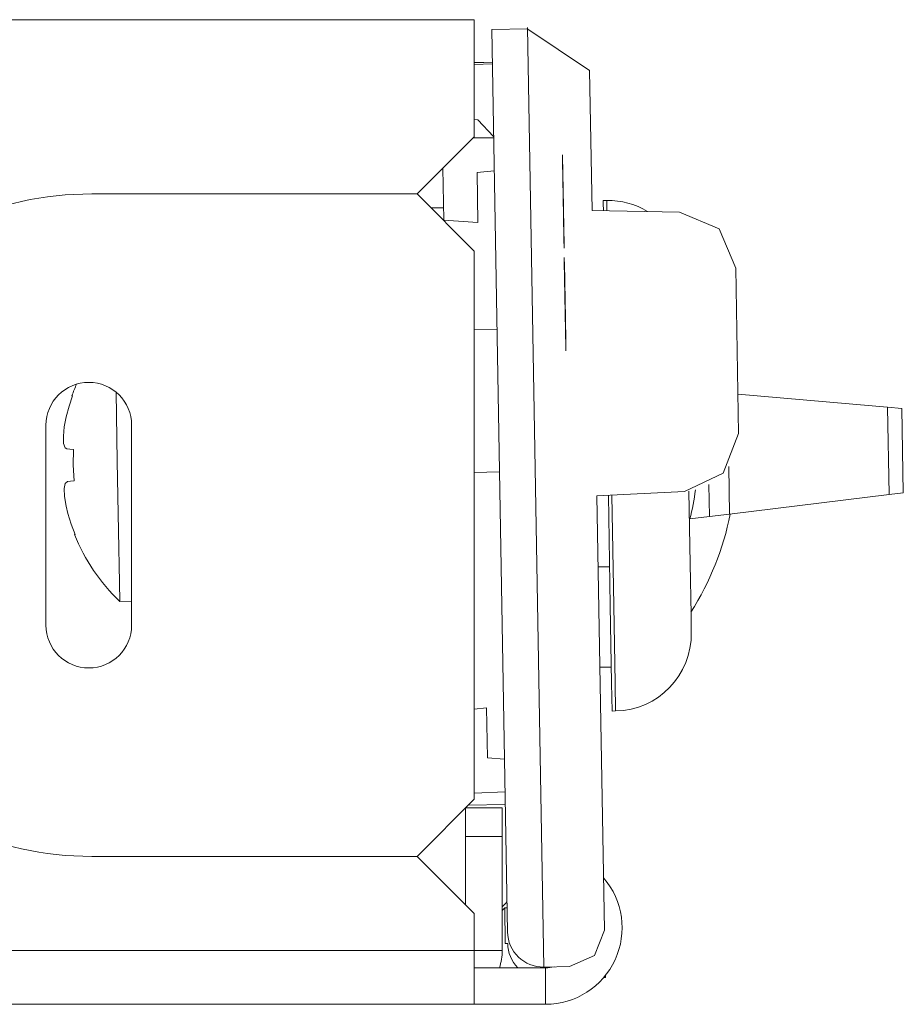
# Model space of a CAD drawing. Units: inches. Extents: x -5.3 to 70.9, y 6.5 to 36.6.
# Drawn here: x 36.4 to 38, y 6.5 to 8.3 of the extents above; entities that cross this region are included whole.
import ezdxf

# ---------------------------------------------------------------- set-up
doc = ezdxf.new("R2010")
doc.units = ezdxf.units.IN
doc.header["$MEASUREMENT"] = 0
doc.layers.get('0').update_dxf_attribs({"linetype": 'CONTINUOUS'})

msp = doc.modelspace()

# ---------------------------------------------------------------- linework, layer by layer
at = {"color": 18, "linetype": 'Continuous', "lineweight": 18}
for p, q in [((37.2312, 8.2689), (35.5912, 8.2689)), ((37.2312, 8.0639), (37.2312, 8.2689)), ((37.2619, 8.2519), (37.3244, 8.253)), ((37.2895, 6.6716), (37.2619, 8.2519)), ((37.3232, 8.2538), (37.4332, 8.1798)), ((37.3244, 8.2555), (37.3531, 6.6102)), ((37.2312, 8.1938), (37.2478, 8.1941)), ((37.263, 8.1919), (37.2312, 8.1902)), ((37.2478, 8.1941), (37.2629, 8.1944)), ((37.4375, 7.9349), (37.4332, 8.1798)), ((37.2373, 8.0938), (37.2312, 8.0942)), ((37.2373, 8.0938), (37.2652, 8.0644)), ((37.2312, 8.0639), (37.1312, 7.9639)), ((37.2652, 8.0619), (37.2294, 8.0622)), ((37.3858, 8.0307), (37.3858, 8.0323)), ((37.3858, 8.0323), (37.3858, 8.0307)), ((37.3858, 8.029), (37.3858, 8.0307)), ((37.3858, 8.0307), (37.3885, 7.874)), ((37.3885, 7.874), (37.3858, 8.0307)), ((37.3858, 8.0307), (37.3885, 7.874)), ((37.3859, 8.0273), (37.3858, 8.0307)), ((37.3858, 8.0307), (37.3859, 8.0273)), ((37.3876, 7.9257), (37.3858, 8.0307)), ((37.3875, 7.934), (37.3858, 8.0307)), ((37.3874, 7.9407), (37.3858, 8.0307)), ((37.3885, 7.874), (37.3858, 8.0307)), ((37.3885, 7.874), (37.3858, 8.0307)), ((37.3858, 8.0307), (37.3885, 7.874)), ((37.3859, 8.0273), (37.3858, 8.029)), ((37.3859, 8.0273), (37.3858, 8.029)), ((37.3858, 8.029), (37.3859, 8.0273)), ((37.3859, 8.024), (37.3859, 8.0273)), ((37.3859, 8.024), (37.3859, 8.0273)), ((37.3859, 8.0273), (37.3859, 8.024)), ((37.3859, 8.0257), (37.3859, 8.0273)), ((37.3859, 8.0273), (37.3859, 8.0257)), ((37.3885, 7.874), (37.3859, 8.0257)), ((37.3859, 8.0257), (37.3859, 8.024)), ((37.3885, 7.874), (37.3859, 8.0257)), ((37.3859, 8.0257), (37.3885, 7.874)), ((37.3859, 8.024), (37.3859, 8.0257)), ((37.3859, 8.0257), (37.3859, 8.024)), ((37.386, 8.0207), (37.3859, 8.024)), ((37.3859, 8.024), (37.3859, 8.0223)), ((37.386, 8.0207), (37.3859, 8.024)), ((37.3859, 8.024), (37.386, 8.0207)), ((37.386, 8.0207), (37.3859, 8.024)), ((37.3859, 8.024), (37.386, 8.0207)), ((37.3859, 8.0223), (37.3859, 8.024)), ((37.3859, 8.024), (37.3859, 8.0223)), ((37.3859, 8.0223), (37.386, 8.0207)), ((37.386, 8.0207), (37.3859, 8.0223)), ((37.3859, 8.0223), (37.3885, 7.874)), ((37.3876, 7.9257), (37.3859, 8.0223)), ((37.3875, 7.9307), (37.3859, 8.0223)), ((37.386, 8.019), (37.3859, 8.0223)), ((37.3859, 8.0223), (37.386, 8.019)), ((37.3861, 8.0157), (37.386, 8.0207)), ((37.386, 8.0207), (37.386, 8.0173)), ((37.386, 8.019), (37.386, 8.0207)), ((37.3861, 8.0157), (37.386, 8.0207)), ((37.386, 8.0207), (37.3861, 8.0157)), ((37.386, 8.0173), (37.386, 8.0207)), ((37.386, 8.0207), (37.386, 8.0173)), ((37.386, 8.0173), (37.386, 8.019)), ((37.3861, 8.0157), (37.386, 8.019)), ((37.386, 8.019), (37.3861, 8.0157)), ((37.386, 8.0173), (37.3861, 8.014)), ((37.3861, 8.014), (37.386, 8.0173)), ((37.3861, 8.014), (37.386, 8.0173)), ((37.386, 8.0173), (37.3861, 8.014)), ((37.1777, 7.9182), (37.1761, 8.0089)), ((37.2662, 8.0045), (37.2363, 8.0014)), ((37.2378, 7.914), (37.2363, 8.0014)), ((37.3862, 8.0107), (37.3861, 8.0157)), ((37.3861, 8.0123), (37.3861, 8.0157)), ((37.3861, 8.0157), (37.3861, 8.0123)), ((37.3861, 8.014), (37.3861, 8.0157)), ((37.3861, 8.0157), (37.3861, 8.014)), ((37.3861, 8.014), (37.3862, 8.009)), ((37.3862, 8.0107), (37.3861, 8.014)), ((37.3862, 8.009), (37.3861, 8.014)), ((37.3861, 8.014), (37.3862, 8.009)), ((37.3862, 8.0107), (37.3861, 8.014)), ((37.3861, 8.014), (37.3862, 8.0107)), ((37.3862, 8.0057), (37.3861, 8.0123)), ((37.3861, 8.0123), (37.3862, 8.0057)), ((37.3863, 8.004), (37.3862, 8.0107)), ((37.3862, 8.0057), (37.3862, 8.0107)), ((37.3862, 8.0073), (37.3862, 8.0107)), ((37.3862, 8.0107), (37.3862, 8.0073)), ((37.3862, 8.009), (37.3863, 8.004)), ((37.3863, 8.004), (37.3862, 8.009)), ((37.3862, 8.009), (37.3863, 8.004)), ((37.3863, 8.0023), (37.3862, 8.0073)), ((37.3862, 8.0073), (37.3863, 8.0023)), ((37.3863, 8.0023), (37.3862, 8.0057)), ((37.3863, 8.0007), (37.3862, 8.0057)), ((37.3862, 8.0057), (37.3863, 8.0007)), ((37.3864, 7.999), (37.3863, 8.004)), ((37.3863, 8.004), (37.3864, 7.999)), ((37.3864, 7.999), (37.3863, 8.004)), ((37.3863, 8.004), (37.3864, 7.999)), ((37.3864, 7.9973), (37.3863, 8.0023)), ((37.3864, 7.9973), (37.3863, 8.0023)), ((37.3863, 8.0023), (37.3864, 7.9973)), ((37.3864, 7.994), (37.3863, 8.0007)), ((37.3863, 8.0007), (37.3864, 7.994)), ((37.3864, 7.994), (37.3864, 7.999)), ((37.3864, 7.999), (37.3864, 7.994)), ((37.3865, 7.9923), (37.3864, 7.999)), ((37.3864, 7.999), (37.3865, 7.9923)), ((37.3864, 7.994), (37.3864, 7.9973)), ((37.3865, 7.9923), (37.3864, 7.9973)), ((37.3864, 7.9973), (37.3865, 7.9923)), ((37.3865, 7.989), (37.3864, 7.994)), ((37.3864, 7.994), (37.3865, 7.989)), ((37.3865, 7.989), (37.3864, 7.994)), ((37.3866, 7.9873), (37.3864, 7.994)), ((37.3864, 7.994), (37.3866, 7.984)), ((37.3866, 7.984), (37.3865, 7.9923)), ((37.3865, 7.9923), (37.3866, 7.9873)), ((37.3866, 7.9857), (37.3865, 7.9923)), ((37.3865, 7.9923), (37.3866, 7.9823)), ((37.3866, 7.984), (37.3865, 7.989)), ((37.3865, 7.989), (37.3866, 7.984)), ((37.3866, 7.984), (37.3865, 7.989)), ((37.3867, 7.9773), (37.3866, 7.984)), ((37.3866, 7.984), (37.3867, 7.979)), ((37.3867, 7.9807), (37.3866, 7.984)), ((37.3866, 7.984), (37.3868, 7.9757)), ((37.3868, 7.974), (37.3866, 7.984)), ((37.3866, 7.9823), (37.3868, 7.974)), ((37.3868, 7.974), (37.3867, 7.9807)), ((37.3867, 7.979), (37.3868, 7.9723)), ((37.3868, 7.9723), (37.3867, 7.9773)), ((37.3868, 7.9757), (37.3869, 7.9657)), ((37.3869, 7.969), (37.3868, 7.974)), ((37.3869, 7.9657), (37.3868, 7.974)), ((37.3868, 7.974), (37.387, 7.964)), ((37.3869, 7.9657), (37.3868, 7.9723)), ((37.3868, 7.9723), (37.3869, 7.9673)), ((37.3869, 7.9657), (37.3869, 7.969)), ((37.3869, 7.9673), (37.387, 7.9623)), ((37.3871, 7.959), (37.3869, 7.9657)), ((37.387, 7.9607), (37.3869, 7.9657)), ((37.3869, 7.9657), (37.3871, 7.9557)), ((37.3871, 7.9557), (37.3869, 7.9657)), ((37.3869, 7.9657), (37.3885, 7.874)), ((36.5612, 7.9639), (37.1312, 7.9639)), ((37.2312, 7.8639), (37.1312, 7.9639)), ((37.387, 7.964), (37.3871, 7.9557)), ((37.387, 7.9623), (37.3871, 7.9573)), ((37.387, 7.9623), (37.3885, 7.874)), ((37.3871, 7.9573), (37.387, 7.9607)), ((37.3871, 7.954), (37.3871, 7.959)), ((37.3871, 7.959), (37.3885, 7.874)), ((37.3871, 7.9573), (37.3871, 7.954)), ((37.3871, 7.9557), (37.3871, 7.9573)), ((37.3872, 7.9523), (37.3871, 7.9557)), ((37.3871, 7.9557), (37.3873, 7.9457)), ((37.3873, 7.9457), (37.3871, 7.9557)), ((37.3871, 7.9557), (37.3873, 7.9457)), ((37.3872, 7.9507), (37.3871, 7.954)), ((37.3871, 7.954), (37.3872, 7.9507)), ((37.3872, 7.9507), (37.3872, 7.9523)), ((37.3873, 7.9473), (37.3872, 7.9507)), ((37.3872, 7.9507), (37.3872, 7.949)), ((37.3873, 7.9473), (37.3872, 7.949)), ((37.3872, 7.949), (37.3873, 7.9473)), ((37.4632, 7.9523), (37.4572, 7.9522)), ((37.4572, 7.9522), (37.4573, 7.9478)), ((37.4573, 7.9478), (37.4575, 7.9345)), ((37.4633, 7.9478), (37.4632, 7.9523)), ((37.4635, 7.9344), (37.4633, 7.9478)), ((37.1774, 7.9395), (37.156, 7.9395)), ((37.3873, 7.9423), (37.3873, 7.9473)), ((37.3873, 7.944), (37.3873, 7.9473)), ((37.3873, 7.9457), (37.3873, 7.944)), ((37.3873, 7.9457), (37.3874, 7.9373)), ((37.3874, 7.9373), (37.3873, 7.9457)), ((37.3873, 7.9457), (37.3874, 7.9373)), ((37.3873, 7.944), (37.3873, 7.9423)), ((37.3873, 7.9423), (37.3873, 7.944)), ((37.3874, 7.9373), (37.3873, 7.9423)), ((37.3873, 7.9423), (37.3874, 7.939)), ((37.3874, 7.9407), (37.3873, 7.9423)), ((37.3874, 7.939), (37.3874, 7.9407)), ((37.3874, 7.939), (37.3875, 7.934)), ((37.3875, 7.9357), (37.3874, 7.939)), ((37.3875, 7.9307), (37.3874, 7.9373)), ((37.3874, 7.9373), (37.3876, 7.9273)), ((37.3876, 7.9273), (37.3874, 7.9373)), ((37.3874, 7.9373), (37.3876, 7.9273)), ((37.3875, 7.9323), (37.3875, 7.9357)), ((37.3875, 7.934), (37.3876, 7.929)), ((37.3876, 7.9273), (37.3875, 7.9323)), ((37.3877, 7.924), (37.3875, 7.9307)), ((37.4375, 7.9349), (37.591, 7.9322)), ((37.66, 7.9029), (37.591, 7.9322)), ((37.2378, 7.914), (37.1777, 7.9182)), ((37.3876, 7.929), (37.3877, 7.924)), ((37.3877, 7.9223), (37.3876, 7.9273)), ((37.3876, 7.9273), (37.3878, 7.9173)), ((37.3878, 7.919), (37.3876, 7.9273)), ((37.3876, 7.9273), (37.3878, 7.919)), ((37.3876, 7.9257), (37.3885, 7.874)), ((37.3882, 7.8907), (37.3877, 7.924)), ((37.3877, 7.924), (37.3882, 7.8907)), ((37.3883, 7.889), (37.3877, 7.9223)), ((37.3877, 7.9207), (37.3885, 7.874)), ((37.3879, 7.909), (37.3878, 7.919)), ((37.3878, 7.919), (37.3879, 7.9107)), ((37.3878, 7.9173), (37.388, 7.9074)), ((37.3878, 7.914), (37.3879, 7.909)), ((37.3879, 7.9107), (37.3878, 7.914)), ((37.388, 7.9074), (37.3879, 7.9123)), ((37.3879, 7.9107), (37.388, 7.9057)), ((37.388, 7.9057), (37.3879, 7.9107)), ((37.3879, 7.909), (37.388, 7.904)), ((37.388, 7.904), (37.3879, 7.909)), ((37.388, 7.9074), (37.388, 7.9023)), ((37.388, 7.9023), (37.388, 7.9074)), ((37.388, 7.9057), (37.3881, 7.9007)), ((37.3881, 7.9007), (37.388, 7.9057)), ((37.388, 7.904), (37.3881, 7.899)), ((37.3881, 7.899), (37.388, 7.904)), ((37.388, 7.9023), (37.3881, 7.8974)), ((37.3881, 7.8974), (37.388, 7.9023)), ((37.3881, 7.9007), (37.3882, 7.8957)), ((37.3882, 7.8957), (37.3881, 7.9007)), ((37.3881, 7.899), (37.3882, 7.894)), ((37.3882, 7.894), (37.3881, 7.899)), ((37.3881, 7.8974), (37.3882, 7.8924)), ((37.3882, 7.8924), (37.3881, 7.8974)), ((37.6893, 7.834), (37.66, 7.9029)), ((37.3882, 7.8957), (37.3882, 7.8924)), ((37.3882, 7.8924), (37.3882, 7.8957)), ((37.3882, 7.894), (37.3882, 7.8907)), ((37.3882, 7.8907), (37.3882, 7.894)), ((37.3882, 7.8924), (37.3883, 7.8874)), ((37.3883, 7.8874), (37.3882, 7.8924)), ((37.3882, 7.8924), (37.3883, 7.889)), ((37.3883, 7.889), (37.3882, 7.8924)), ((37.3883, 7.8874), (37.3882, 7.8907)), ((37.3882, 7.8907), (37.3883, 7.8857)), ((37.3882, 7.8907), (37.3883, 7.8857)), ((37.3883, 7.8857), (37.3882, 7.8907)), ((37.3883, 7.8857), (37.3883, 7.889)), ((37.3883, 7.889), (37.3883, 7.8857)), ((37.3883, 7.8857), (37.3883, 7.889)), ((37.3884, 7.884), (37.3883, 7.8874)), ((37.3883, 7.8874), (37.3884, 7.8824)), ((37.3884, 7.8824), (37.3883, 7.8874)), ((37.3883, 7.8857), (37.3884, 7.8824)), ((37.3884, 7.8807), (37.3883, 7.8857)), ((37.3883, 7.8857), (37.3884, 7.8824)), ((37.3884, 7.8824), (37.3883, 7.8857)), ((37.3883, 7.8857), (37.3884, 7.8824)), ((37.3884, 7.8824), (37.3883, 7.8857)), ((37.3885, 7.874), (37.3884, 7.884)), ((37.3884, 7.8824), (37.3885, 7.874)), ((37.3884, 7.8824), (37.3884, 7.879)), ((37.3884, 7.879), (37.3884, 7.8824)), ((37.3884, 7.8824), (37.3884, 7.879)), ((37.3884, 7.879), (37.3884, 7.8824)), ((37.3884, 7.8824), (37.3884, 7.8807)), ((37.3884, 7.8807), (37.3884, 7.8824)), ((37.3885, 7.874), (37.3884, 7.8807)), ((37.3884, 7.8807), (37.3884, 7.879)), ((37.3884, 7.879), (37.3884, 7.8807)), ((37.3884, 7.879), (37.3885, 7.874)), ((37.3885, 7.874), (37.3884, 7.879)), ((37.3884, 7.879), (37.3885, 7.8757)), ((37.3885, 7.8757), (37.3884, 7.879)), ((37.2312, 7.8639), (37.2312, 6.9039)), ((37.3885, 7.8757), (37.3885, 7.874)), ((37.3885, 7.874), (37.3885, 7.8757)), ((37.3885, 7.874), (37.3886, 7.8724)), ((37.3886, 7.8724), (37.3885, 7.874)), ((37.3886, 7.8724), (37.3886, 7.8707)), ((37.3886, 7.8707), (37.3886, 7.8724)), ((37.3886, 7.8707), (37.3886, 7.869)), ((37.3886, 7.869), (37.3886, 7.8707)), ((37.3889, 7.8507), (37.3889, 7.8524)), ((37.3889, 7.8524), (37.3889, 7.8507)), ((37.3889, 7.8507), (37.3889, 7.8524)), ((37.3889, 7.8524), (37.3889, 7.8507)), ((37.3889, 7.8507), (37.3889, 7.8524)), ((37.3889, 7.8524), (37.3889, 7.8507)), ((37.3915, 7.7024), (37.3889, 7.8507)), ((37.3889, 7.8507), (37.3916, 7.699)), ((37.3917, 7.694), (37.3889, 7.8507)), ((37.389, 7.8474), (37.3889, 7.8507)), ((37.3889, 7.8507), (37.389, 7.8474)), ((37.389, 7.8474), (37.3889, 7.8507)), ((37.3889, 7.8507), (37.389, 7.8474)), ((37.3917, 7.694), (37.3889, 7.8507)), ((37.3889, 7.8507), (37.3917, 7.694)), ((37.3917, 7.694), (37.3889, 7.8507)), ((37.3917, 7.694), (37.3889, 7.8507)), ((37.3889, 7.8507), (37.3917, 7.694)), ((37.389, 7.8474), (37.3889, 7.8507)), ((37.3889, 7.8507), (37.389, 7.8474)), ((37.3889, 7.8507), (37.3917, 7.694)), ((37.3916, 7.699), (37.3889, 7.8507)), ((37.3889, 7.8507), (37.3914, 7.7124)), ((37.3914, 7.7124), (37.3889, 7.8507)), ((37.3889, 7.8507), (37.3917, 7.694)), ((37.389, 7.8474), (37.389, 7.849)), ((37.389, 7.849), (37.389, 7.8474)), ((37.389, 7.8474), (37.389, 7.849)), ((37.389, 7.849), (37.389, 7.8474)), ((37.389, 7.8474), (37.389, 7.849)), ((37.389, 7.849), (37.389, 7.8474)), ((37.3891, 7.844), (37.389, 7.8474)), ((37.389, 7.8474), (37.3891, 7.844)), ((37.389, 7.8457), (37.389, 7.8474)), ((37.389, 7.8474), (37.389, 7.8457)), ((37.3891, 7.844), (37.389, 7.8474)), ((37.389, 7.8474), (37.3891, 7.844)), ((37.389, 7.8457), (37.389, 7.8474)), ((37.389, 7.8474), (37.389, 7.8457)), ((37.3891, 7.844), (37.389, 7.8474)), ((37.389, 7.8474), (37.3891, 7.844)), ((37.389, 7.8457), (37.389, 7.8474)), ((37.389, 7.8474), (37.389, 7.8457)), ((37.3891, 7.844), (37.389, 7.8457)), ((37.389, 7.8457), (37.3891, 7.844)), ((37.3891, 7.844), (37.389, 7.8457)), ((37.389, 7.8457), (37.3891, 7.844)), ((37.3917, 7.694), (37.389, 7.8457)), ((37.389, 7.8457), (37.3917, 7.694)), ((37.3917, 7.694), (37.389, 7.8457)), ((37.3917, 7.694), (37.389, 7.8457)), ((37.389, 7.8457), (37.3917, 7.694)), ((37.3891, 7.844), (37.389, 7.8457)), ((37.389, 7.8457), (37.3891, 7.844)), ((37.3917, 7.694), (37.389, 7.8457)), ((37.389, 7.8457), (37.3916, 7.699)), ((37.3891, 7.8407), (37.3891, 7.844)), ((37.3891, 7.844), (37.3891, 7.8407)), ((37.3891, 7.8407), (37.3891, 7.844)), ((37.3891, 7.844), (37.3891, 7.8407)), ((37.3891, 7.8424), (37.3891, 7.844)), ((37.3891, 7.844), (37.3891, 7.8424)), ((37.3891, 7.8407), (37.3891, 7.844)), ((37.3891, 7.844), (37.3891, 7.8407)), ((37.3891, 7.8407), (37.3891, 7.844)), ((37.3891, 7.844), (37.3891, 7.8407)), ((37.3891, 7.8424), (37.3891, 7.844)), ((37.3891, 7.844), (37.3891, 7.8424)), ((37.3891, 7.8407), (37.3891, 7.844)), ((37.3891, 7.844), (37.3891, 7.8407)), ((37.3891, 7.8407), (37.3891, 7.844)), ((37.3891, 7.844), (37.3891, 7.8407)), ((37.3891, 7.8424), (37.3891, 7.844)), ((37.3891, 7.844), (37.3891, 7.8424)), ((37.3891, 7.839), (37.3891, 7.8424)), ((37.3891, 7.8424), (37.3891, 7.839)), ((37.3891, 7.839), (37.3891, 7.8424)), ((37.3891, 7.8424), (37.3891, 7.839)), ((37.3908, 7.7457), (37.3891, 7.8424)), ((37.3907, 7.7507), (37.3891, 7.8424)), ((37.3891, 7.839), (37.3891, 7.8424)), ((37.3891, 7.8424), (37.3891, 7.839)), ((37.3892, 7.8357), (37.3891, 7.8407)), ((37.3891, 7.8407), (37.3892, 7.8357)), ((37.3892, 7.8374), (37.3891, 7.8407)), ((37.3891, 7.8407), (37.3892, 7.8374)), ((37.3892, 7.8357), (37.3891, 7.8407)), ((37.3891, 7.8407), (37.3892, 7.8357)), ((37.3892, 7.8374), (37.3891, 7.8407)), ((37.3891, 7.8407), (37.3892, 7.8374)), ((37.3892, 7.8357), (37.3891, 7.8407)), ((37.3891, 7.8407), (37.3892, 7.8357)), ((37.3892, 7.8374), (37.3891, 7.8407)), ((37.3891, 7.8407), (37.3892, 7.8374)), ((37.3892, 7.8357), (37.3891, 7.839)), ((37.3891, 7.839), (37.3892, 7.8357)), ((37.3892, 7.8357), (37.3891, 7.839)), ((37.3891, 7.839), (37.3892, 7.8357)), ((37.3892, 7.8357), (37.3891, 7.839)), ((37.3891, 7.839), (37.3892, 7.8357)), ((37.3892, 7.834), (37.3892, 7.8374)), ((37.3892, 7.8374), (37.3892, 7.834)), ((37.3892, 7.834), (37.3892, 7.8374)), ((37.3892, 7.8374), (37.3892, 7.834)), ((37.3892, 7.834), (37.3892, 7.8374)), ((37.3892, 7.8374), (37.3892, 7.834)), ((37.3893, 7.8324), (37.3892, 7.8357)), ((37.3892, 7.8357), (37.3893, 7.8324)), ((37.3892, 7.834), (37.3892, 7.8357)), ((37.3892, 7.8357), (37.3892, 7.834)), ((37.3893, 7.8324), (37.3892, 7.8357)), ((37.3892, 7.8357), (37.3893, 7.8324)), ((37.3892, 7.834), (37.3892, 7.8357)), ((37.3892, 7.8357), (37.3892, 7.834)), ((37.3893, 7.8324), (37.3892, 7.8357)), ((37.3892, 7.8357), (37.3893, 7.8324)), ((37.3892, 7.834), (37.3892, 7.8357)), ((37.3892, 7.8357), (37.3892, 7.834)), ((37.3893, 7.829), (37.3892, 7.834)), ((37.3892, 7.834), (37.3893, 7.829)), ((37.3893, 7.8307), (37.3892, 7.834)), ((37.3892, 7.834), (37.3893, 7.8307)), ((37.3893, 7.829), (37.3892, 7.834)), ((37.3892, 7.834), (37.3893, 7.829)), ((37.3893, 7.8307), (37.3892, 7.834)), ((37.3892, 7.834), (37.3893, 7.8307)), ((37.3893, 7.829), (37.3892, 7.834)), ((37.3892, 7.834), (37.3893, 7.829)), ((37.3893, 7.8307), (37.3892, 7.834)), ((37.3892, 7.834), (37.3893, 7.8307)), ((37.3894, 7.8257), (37.3893, 7.8324)), ((37.3893, 7.8324), (37.3894, 7.8257)), ((37.3894, 7.8257), (37.3893, 7.8324)), ((37.3893, 7.8324), (37.3894, 7.8257)), ((37.3894, 7.8257), (37.3893, 7.8324)), ((37.3893, 7.8324), (37.3894, 7.8257)), ((37.3917, 7.694), (37.3893, 7.8324)), ((37.3893, 7.8324), (37.3917, 7.694)), ((37.3893, 7.8274), (37.3893, 7.8307)), ((37.3893, 7.8307), (37.3893, 7.8274)), ((37.3893, 7.8274), (37.3893, 7.8307)), ((37.3893, 7.8307), (37.3893, 7.8274)), ((37.3893, 7.8274), (37.3893, 7.8307)), ((37.3893, 7.8307), (37.3893, 7.8274)), ((37.3894, 7.824), (37.3893, 7.829)), ((37.3893, 7.829), (37.3894, 7.824)), ((37.3894, 7.824), (37.3893, 7.829)), ((37.3893, 7.829), (37.3894, 7.824)), ((37.3894, 7.824), (37.3893, 7.829)), ((37.3893, 7.829), (37.3894, 7.824)), ((37.3894, 7.8224), (37.3893, 7.8274)), ((37.3893, 7.8274), (37.3894, 7.8224)), ((37.3894, 7.8224), (37.3893, 7.8274)), ((37.3893, 7.8274), (37.3894, 7.8224)), ((37.3894, 7.8224), (37.3893, 7.8274)), ((37.3893, 7.8274), (37.3894, 7.8224)), ((37.6943, 7.5446), (37.6893, 7.834)), ((37.3895, 7.8207), (37.3894, 7.8257)), ((37.3894, 7.8257), (37.3895, 7.8207)), ((37.3895, 7.8207), (37.3894, 7.8257)), ((37.3894, 7.8257), (37.3895, 7.8207)), ((37.3895, 7.8207), (37.3894, 7.8257)), ((37.3894, 7.8257), (37.3895, 7.8207)), ((37.3895, 7.819), (37.3894, 7.824)), ((37.3894, 7.824), (37.3895, 7.819)), ((37.3895, 7.819), (37.3894, 7.824)), ((37.3894, 7.824), (37.3895, 7.819)), ((37.3895, 7.819), (37.3894, 7.824)), ((37.3894, 7.824), (37.3895, 7.819)), ((37.3895, 7.8174), (37.3894, 7.8224)), ((37.3894, 7.8224), (37.3895, 7.8174)), ((37.3895, 7.8174), (37.3894, 7.8224)), ((37.3894, 7.8224), (37.3895, 7.8174)), ((37.3895, 7.8174), (37.3894, 7.8224)), ((37.3894, 7.8224), (37.3895, 7.8174)), ((37.3896, 7.814), (37.3895, 7.8207)), ((37.3895, 7.8207), (37.3896, 7.814)), ((37.3896, 7.814), (37.3895, 7.8207)), ((37.3895, 7.8207), (37.3896, 7.814)), ((37.3896, 7.814), (37.3895, 7.8207)), ((37.3895, 7.8207), (37.3896, 7.814)), ((37.3896, 7.8124), (37.3895, 7.819)), ((37.3895, 7.819), (37.3896, 7.8124)), ((37.3896, 7.8124), (37.3895, 7.819)), ((37.3895, 7.819), (37.3896, 7.8124)), ((37.3896, 7.8124), (37.3895, 7.819)), ((37.3895, 7.819), (37.3896, 7.8124)), ((37.3896, 7.8124), (37.3895, 7.8174)), ((37.3895, 7.8174), (37.3896, 7.8124)), ((37.3896, 7.8124), (37.3895, 7.8174)), ((37.3895, 7.8174), (37.3896, 7.8124)), ((37.3896, 7.8124), (37.3895, 7.8174)), ((37.3895, 7.8174), (37.3896, 7.8124)), ((37.3898, 7.804), (37.3896, 7.814)), ((37.3896, 7.814), (37.3898, 7.804)), ((37.3897, 7.8074), (37.3896, 7.814)), ((37.3896, 7.814), (37.3898, 7.804)), ((37.3898, 7.804), (37.3896, 7.814)), ((37.3896, 7.814), (37.3898, 7.804)), ((37.3898, 7.804), (37.3896, 7.8124)), ((37.3896, 7.8124), (37.3898, 7.804)), ((37.3898, 7.8024), (37.3896, 7.8124)), ((37.3896, 7.8124), (37.3898, 7.8024)), ((37.3898, 7.804), (37.3896, 7.8124)), ((37.3896, 7.8124), (37.3897, 7.8074)), ((37.3897, 7.8057), (37.3896, 7.8124)), ((37.3896, 7.8124), (37.3898, 7.8024)), ((37.3898, 7.804), (37.3896, 7.8124)), ((37.3896, 7.8124), (37.3898, 7.804)), ((37.3898, 7.8024), (37.3896, 7.8124)), ((37.3896, 7.8124), (37.3898, 7.8024)), ((37.3899, 7.7957), (37.3898, 7.804)), ((37.3898, 7.804), (37.3899, 7.7957)), ((37.3899, 7.794), (37.3898, 7.804)), ((37.3898, 7.804), (37.3899, 7.794)), ((37.3898, 7.804), (37.3899, 7.7957)), ((37.3899, 7.794), (37.3898, 7.804)), ((37.3899, 7.7957), (37.3898, 7.804)), ((37.3898, 7.804), (37.3899, 7.7957)), ((37.3899, 7.794), (37.3898, 7.804)), ((37.3898, 7.804), (37.3899, 7.794)), ((37.3899, 7.794), (37.3898, 7.8024)), ((37.3898, 7.8024), (37.3899, 7.794)), ((37.3898, 7.8024), (37.3899, 7.794)), ((37.3899, 7.794), (37.3898, 7.8024)), ((37.3898, 7.8024), (37.3899, 7.794)), ((37.3901, 7.7857), (37.3899, 7.7957)), ((37.3899, 7.7957), (37.3901, 7.7857)), ((37.3899, 7.7957), (37.3901, 7.7857)), ((37.3901, 7.7857), (37.3899, 7.7957)), ((37.3899, 7.7957), (37.3901, 7.7857)), ((37.3901, 7.7857), (37.3899, 7.794)), ((37.3899, 7.794), (37.3901, 7.7857)), ((37.3901, 7.784), (37.3899, 7.794)), ((37.3899, 7.794), (37.3901, 7.784)), ((37.3901, 7.7857), (37.3899, 7.794)), ((37.3899, 7.794), (37.3901, 7.784)), ((37.3901, 7.7857), (37.3899, 7.794)), ((37.3899, 7.794), (37.3901, 7.7857)), ((37.3901, 7.784), (37.3899, 7.794)), ((37.3899, 7.794), (37.3901, 7.784)), ((37.3903, 7.7757), (37.3901, 7.7857)), ((37.3901, 7.7857), (37.3903, 7.7757)), ((37.3903, 7.7757), (37.3901, 7.7857)), ((37.3901, 7.7857), (37.3903, 7.7757)), ((37.3901, 7.7857), (37.3903, 7.7757)), ((37.3903, 7.7757), (37.3901, 7.7857)), ((37.3903, 7.7757), (37.3901, 7.7857)), ((37.3901, 7.7857), (37.3903, 7.7757)), ((37.3903, 7.7757), (37.3901, 7.7857)), ((37.3901, 7.7857), (37.3903, 7.7757)), ((37.3903, 7.7757), (37.3901, 7.784)), ((37.3901, 7.784), (37.3903, 7.7757)), ((37.3901, 7.784), (37.3903, 7.7757)), ((37.3903, 7.7757), (37.3901, 7.784)), ((37.3901, 7.784), (37.3903, 7.7757)), ((37.3904, 7.7657), (37.3903, 7.7757)), ((37.3903, 7.7757), (37.3904, 7.7657)), ((37.3904, 7.7657), (37.3903, 7.7757)), ((37.3903, 7.7757), (37.3904, 7.7657)), ((37.3904, 7.7657), (37.3903, 7.7757)), ((37.3903, 7.7757), (37.3904, 7.7657)), ((37.3903, 7.7757), (37.3904, 7.7657)), ((37.3904, 7.7657), (37.3903, 7.7757)), ((37.3903, 7.7757), (37.3904, 7.7657)), ((37.3904, 7.7657), (37.3903, 7.7757)), ((37.3903, 7.7757), (37.3904, 7.7657)), ((37.3904, 7.7657), (37.3903, 7.7757)), ((37.3903, 7.7757), (37.3904, 7.7657)), ((37.3904, 7.7657), (37.3903, 7.7757)), ((37.3903, 7.7757), (37.3904, 7.7657)), ((37.3904, 7.7657), (37.3906, 7.7574)), ((37.3906, 7.7574), (37.3904, 7.7657)), ((37.3906, 7.7574), (37.3904, 7.7657)), ((37.3904, 7.7657), (37.3906, 7.7574)), ((37.3906, 7.7574), (37.3904, 7.7657)), ((37.3904, 7.7657), (37.3906, 7.7574)), ((37.3904, 7.7657), (37.3906, 7.7574)), ((37.3906, 7.7574), (37.3904, 7.7657)), ((37.3904, 7.7657), (37.3906, 7.7574)), ((37.3904, 7.7657), (37.3906, 7.7574)), ((37.3906, 7.7574), (37.3904, 7.7657)), ((37.3906, 7.7574), (37.3904, 7.7657)), ((37.3904, 7.7657), (37.3906, 7.7574)), ((37.3906, 7.7574), (37.3904, 7.7657)), ((37.3904, 7.7657), (37.3906, 7.7574)), ((37.3906, 7.7574), (37.3907, 7.7474)), ((37.3907, 7.7474), (37.3906, 7.7574)), ((37.3906, 7.7574), (37.3907, 7.7474)), ((37.3907, 7.7474), (37.3906, 7.7574)), ((37.3907, 7.7474), (37.3906, 7.7574)), ((37.3906, 7.7574), (37.3907, 7.7474)), ((37.3906, 7.7574), (37.3907, 7.7474)), ((37.3907, 7.7474), (37.3906, 7.7574)), ((37.3906, 7.7574), (37.3907, 7.7474)), ((37.3906, 7.7574), (37.3907, 7.7474)), ((37.3907, 7.7474), (37.3906, 7.7574)), ((37.3906, 7.7574), (37.3907, 7.7474)), ((37.3907, 7.7474), (37.3906, 7.7574)), ((37.3907, 7.7474), (37.3906, 7.7574)), ((37.3906, 7.7574), (37.3907, 7.7474)), ((37.3907, 7.7474), (37.3909, 7.7374)), ((37.3909, 7.7374), (37.3907, 7.7474)), ((37.3907, 7.7474), (37.3909, 7.739)), ((37.3909, 7.739), (37.3907, 7.7474)), ((37.3907, 7.7474), (37.3909, 7.739)), ((37.3909, 7.739), (37.3907, 7.7474)), ((37.3907, 7.7474), (37.3909, 7.7374)), ((37.3909, 7.739), (37.3907, 7.7474)), ((37.3907, 7.7474), (37.3909, 7.739)), ((37.3907, 7.7474), (37.3909, 7.7374)), ((37.3909, 7.7374), (37.3907, 7.7474)), ((37.3907, 7.7474), (37.3909, 7.739)), ((37.3909, 7.739), (37.3907, 7.7474)), ((37.3907, 7.7474), (37.3909, 7.739)), ((37.3909, 7.739), (37.3907, 7.7474)), ((37.3908, 7.7457), (37.3917, 7.694)), ((37.2711, 7.7269), (37.2312, 7.7263)), ((37.3909, 7.7407), (37.3917, 7.694)), ((37.3909, 7.739), (37.3911, 7.729)), ((37.3911, 7.729), (37.3909, 7.739)), ((37.3909, 7.739), (37.391, 7.7307)), ((37.391, 7.7307), (37.3909, 7.739)), ((37.3911, 7.729), (37.3909, 7.739)), ((37.3909, 7.739), (37.391, 7.7307)), ((37.3909, 7.739), (37.3911, 7.729)), ((37.3911, 7.729), (37.3909, 7.739)), ((37.3909, 7.739), (37.391, 7.7307)), ((37.391, 7.7307), (37.3909, 7.739)), ((37.3909, 7.7374), (37.3911, 7.7274)), ((37.3911, 7.7274), (37.3909, 7.7374)), ((37.3909, 7.7374), (37.3911, 7.7274)), ((37.3909, 7.7374), (37.3911, 7.7274)), ((37.3911, 7.7274), (37.3909, 7.7374)), ((37.391, 7.734), (37.3911, 7.729)), ((37.391, 7.7307), (37.391, 7.734)), ((37.3911, 7.7274), (37.391, 7.7324)), ((37.391, 7.7307), (37.3911, 7.7257)), ((37.3911, 7.7257), (37.391, 7.7307)), ((37.391, 7.7307), (37.3911, 7.7257)), ((37.3911, 7.7257), (37.391, 7.7307)), ((37.391, 7.7307), (37.3911, 7.7257)), ((37.3911, 7.7257), (37.391, 7.7307)), ((37.3911, 7.729), (37.3912, 7.724)), ((37.3912, 7.724), (37.3911, 7.729)), ((37.3911, 7.729), (37.3912, 7.724)), ((37.3912, 7.724), (37.3911, 7.729)), ((37.3911, 7.729), (37.3912, 7.724)), ((37.3912, 7.724), (37.3911, 7.729)), ((37.3911, 7.7274), (37.3912, 7.7224)), ((37.3912, 7.7224), (37.3911, 7.7274)), ((37.3911, 7.7274), (37.3912, 7.7224)), ((37.3912, 7.7224), (37.3911, 7.7274)), ((37.3911, 7.7274), (37.3912, 7.7224)), ((37.3912, 7.7224), (37.3911, 7.7274)), ((37.3911, 7.7257), (37.3912, 7.7207)), ((37.3912, 7.7207), (37.3911, 7.7257)), ((37.3911, 7.7257), (37.3912, 7.7207)), ((37.3912, 7.7207), (37.3911, 7.7257)), ((37.3911, 7.7257), (37.3912, 7.7207)), ((37.3912, 7.7207), (37.3911, 7.7257)), ((37.3912, 7.724), (37.3912, 7.719)), ((37.3912, 7.719), (37.3912, 7.724)), ((37.3912, 7.724), (37.3912, 7.719)), ((37.3912, 7.719), (37.3912, 7.724)), ((37.3912, 7.724), (37.3912, 7.719)), ((37.3912, 7.719), (37.3912, 7.724)), ((37.3912, 7.7224), (37.3913, 7.7174)), ((37.3913, 7.7174), (37.3912, 7.7224)), ((37.3912, 7.7224), (37.3913, 7.7174)), ((37.3913, 7.7174), (37.3912, 7.7224)), ((37.3912, 7.7224), (37.3913, 7.7174)), ((37.3913, 7.7174), (37.3912, 7.7224)), ((37.3912, 7.7207), (37.3913, 7.7157)), ((37.3913, 7.7157), (37.3912, 7.7207)), ((37.3912, 7.7207), (37.3913, 7.7157)), ((37.3913, 7.7157), (37.3912, 7.7207)), ((37.3912, 7.7207), (37.3913, 7.7157)), ((37.3913, 7.7157), (37.3912, 7.7207)), ((37.3912, 7.719), (37.3913, 7.714)), ((37.3913, 7.714), (37.3912, 7.719)), ((37.3912, 7.719), (37.3913, 7.714)), ((37.3913, 7.714), (37.3912, 7.719)), ((37.3912, 7.719), (37.3913, 7.714)), ((37.3913, 7.714), (37.3912, 7.719)), ((37.3913, 7.7174), (37.3914, 7.7124)), ((37.3914, 7.7124), (37.3913, 7.7174)), ((37.3913, 7.7174), (37.3914, 7.7124)), ((37.3914, 7.7124), (37.3913, 7.7174)), ((37.3913, 7.7174), (37.3914, 7.7124)), ((37.3914, 7.7124), (37.3913, 7.7174)), ((37.3913, 7.7157), (37.3914, 7.7124)), ((37.3914, 7.7124), (37.3913, 7.7157)), ((37.3913, 7.7157), (37.3914, 7.7124)), ((37.3914, 7.7124), (37.3913, 7.7157)), ((37.3913, 7.7157), (37.3914, 7.7124)), ((37.3914, 7.7124), (37.3913, 7.7157)), ((37.3913, 7.714), (37.3914, 7.7107)), ((37.3914, 7.7107), (37.3913, 7.714)), ((37.3913, 7.714), (37.3914, 7.7107)), ((37.3914, 7.7107), (37.3913, 7.714)), ((37.3913, 7.714), (37.3914, 7.7107)), ((37.3914, 7.7107), (37.3913, 7.714)), ((37.3914, 7.7124), (37.3914, 7.7074)), ((37.3914, 7.7074), (37.3914, 7.7124)), ((37.3914, 7.7124), (37.3914, 7.709)), ((37.3914, 7.709), (37.3914, 7.7124)), ((37.3914, 7.7124), (37.3914, 7.7074)), ((37.3914, 7.7074), (37.3914, 7.7124)), ((37.3914, 7.7124), (37.3914, 7.709)), ((37.3914, 7.709), (37.3914, 7.7124)), ((37.3914, 7.7124), (37.3914, 7.7074)), ((37.3914, 7.7074), (37.3914, 7.7124)), ((37.3914, 7.7124), (37.3914, 7.709)), ((37.3914, 7.709), (37.3914, 7.7124)), ((37.3914, 7.7107), (37.3915, 7.7057)), ((37.3915, 7.7057), (37.3914, 7.7107)), ((37.3914, 7.7107), (37.3915, 7.7057)), ((37.3915, 7.7057), (37.3914, 7.7107)), ((37.3914, 7.7107), (37.3915, 7.7057)), ((37.3915, 7.7057), (37.3914, 7.7107)), ((37.3914, 7.709), (37.3915, 7.7057)), ((37.3915, 7.7057), (37.3914, 7.709)), ((37.3914, 7.709), (37.3915, 7.7057)), ((37.3915, 7.7057), (37.3914, 7.709)), ((37.3914, 7.709), (37.3915, 7.7057)), ((37.3915, 7.7057), (37.3914, 7.709)), ((37.3914, 7.7074), (37.3915, 7.7024)), ((37.3915, 7.7024), (37.3914, 7.7074)), ((37.3914, 7.7074), (37.3915, 7.7024)), ((37.3915, 7.7024), (37.3914, 7.7074)), ((37.3914, 7.7074), (37.3915, 7.7024)), ((37.3915, 7.7024), (37.3914, 7.7074)), ((37.3915, 7.7057), (37.3915, 7.7024)), ((37.3915, 7.7024), (37.3915, 7.7057)), ((37.3915, 7.7057), (37.3915, 7.7024)), ((37.3915, 7.7024), (37.3915, 7.7057)), ((37.3915, 7.7057), (37.3915, 7.7024)), ((37.3915, 7.7024), (37.3915, 7.7057)), ((37.3915, 7.7057), (37.3915, 7.7024)), ((37.3915, 7.7024), (37.3915, 7.7057)), ((37.3915, 7.7057), (37.3915, 7.7024)), ((37.3915, 7.7024), (37.3915, 7.7057)), ((37.3915, 7.7057), (37.3915, 7.7024)), ((37.3915, 7.7024), (37.3915, 7.7057)), ((37.3915, 7.7024), (37.3916, 7.699)), ((37.3916, 7.699), (37.3915, 7.7024)), ((37.3915, 7.7024), (37.3916, 7.699)), ((37.3916, 7.699), (37.3915, 7.7024)), ((37.3915, 7.7024), (37.3916, 7.7007)), ((37.3916, 7.7007), (37.3915, 7.7024)), ((37.3915, 7.7024), (37.3916, 7.699)), ((37.3916, 7.699), (37.3915, 7.7024)), ((37.3915, 7.7024), (37.3916, 7.699)), ((37.3916, 7.699), (37.3915, 7.7024)), ((37.3915, 7.7024), (37.3916, 7.7007)), ((37.3916, 7.7007), (37.3915, 7.7024)), ((37.3915, 7.7024), (37.3916, 7.699)), ((37.3916, 7.699), (37.3915, 7.7024)), ((37.3915, 7.7024), (37.3916, 7.699)), ((37.3916, 7.699), (37.3915, 7.7024)), ((37.3915, 7.7024), (37.3916, 7.7007)), ((37.3916, 7.7007), (37.3915, 7.7024)), ((37.3916, 7.7007), (37.3916, 7.699)), ((37.3916, 7.699), (37.3916, 7.7007)), ((37.3916, 7.7007), (37.3916, 7.699)), ((37.3916, 7.699), (37.3916, 7.7007)), ((37.3916, 7.7007), (37.3916, 7.699)), ((37.3916, 7.699), (37.3916, 7.7007)), ((37.3916, 7.699), (37.3917, 7.694)), ((37.3917, 7.694), (37.3916, 7.699)), ((37.3916, 7.699), (37.3916, 7.6957)), ((37.3916, 7.6957), (37.3916, 7.699)), ((37.3916, 7.699), (37.3917, 7.694)), ((37.3917, 7.694), (37.3916, 7.699)), ((37.3916, 7.699), (37.3916, 7.6957)), ((37.3916, 7.6957), (37.3916, 7.699)), ((37.3916, 7.699), (37.3917, 7.694)), ((37.3917, 7.694), (37.3916, 7.699)), ((37.3916, 7.699), (37.3916, 7.6957)), ((37.3916, 7.6957), (37.3916, 7.699)), ((37.3916, 7.6957), (37.3917, 7.694)), ((37.3917, 7.694), (37.3916, 7.6957)), ((37.3916, 7.6957), (37.3917, 7.694)), ((37.3917, 7.694), (37.3916, 7.6957)), ((37.3916, 7.6957), (37.3917, 7.694)), ((37.3917, 7.694), (37.3916, 7.6957)), ((37.3917, 7.694), (37.3917, 7.6924)), ((37.3917, 7.6924), (37.3917, 7.694)), ((37.3917, 7.694), (37.3917, 7.6924)), ((37.3917, 7.6924), (37.3917, 7.694)), ((37.3917, 7.694), (37.3917, 7.6924)), ((37.3917, 7.6924), (37.3917, 7.694)), ((37.3917, 7.6924), (37.3917, 7.6907)), ((37.3917, 7.6907), (37.3917, 7.6924)), ((37.3917, 7.6924), (37.3917, 7.6907)), ((37.3917, 7.6907), (37.3917, 7.6924)), ((37.3917, 7.6924), (37.3917, 7.6907)), ((37.3917, 7.6907), (37.3917, 7.6924)), ((37.3917, 7.6907), (37.3918, 7.6891)), ((37.3918, 7.6891), (37.3917, 7.6907)), ((37.3917, 7.6907), (37.3918, 7.6891)), ((37.3918, 7.6891), (37.3917, 7.6907)), ((37.3917, 7.6907), (37.3918, 7.6891)), ((37.3918, 7.6891), (37.3917, 7.6907)), ((36.5217, 7.5921), (36.5278, 7.6104)), ((36.5269, 7.6105), (36.5266, 7.6105)), ((36.5278, 7.6104), (36.5269, 7.6105)), ((36.606, 7.496), (36.6039, 7.6168)), ((37.6931, 7.6132), (37.9553, 7.5902)), ((36.5167, 7.5735), (36.5217, 7.5921)), ((37.9553, 7.5902), (37.9802, 7.5881)), ((37.958, 7.4375), (37.9553, 7.5902)), ((37.9802, 7.5881), (37.9827, 7.4406)), ((36.5167, 7.5735), (36.5132, 7.5559)), ((36.4812, 7.5589), (36.4812, 7.2089)), ((36.5132, 7.5559), (36.5116, 7.54)), ((36.6312, 7.2089), (36.6312, 7.5589)), ((36.5116, 7.54), (36.5121, 7.5271)), ((37.6675, 7.4747), (37.6943, 7.5446)), ((36.5121, 7.5271), (36.5147, 7.5192)), ((36.5147, 7.5192), (36.5177, 7.5173)), ((36.523, 7.5169), (36.5177, 7.5173)), ((36.5294, 7.5165), (36.523, 7.5169)), ((36.5287, 7.489), (36.5294, 7.5165)), ((36.5304, 7.4615), (36.5287, 7.489)), ((36.6081, 7.3736), (36.606, 7.496)), ((37.6771, 7.4867), (37.6785, 7.4032)), ((37.2754, 7.477), (37.2312, 7.4762)), ((37.5996, 7.443), (37.6675, 7.4747)), ((36.515, 7.4568), (36.5132, 7.448)), ((36.5132, 7.448), (36.5137, 7.4342)), ((36.5187, 7.4603), (36.515, 7.4568)), ((36.5187, 7.4603), (36.524, 7.4608)), ((36.524, 7.4608), (36.5304, 7.4615)), ((37.6434, 7.3989), (37.6424, 7.4552)), ((36.5137, 7.4342), (36.5165, 7.4171)), ((37.4462, 7.435), (37.5996, 7.443)), ((37.4595, 6.6746), (37.4462, 7.435)), ((37.4662, 7.436), (37.4696, 7.243)), ((37.4756, 7.2432), (37.4722, 7.4363)), ((37.6071, 7.4437), (37.6093, 7.3161)), ((37.6785, 7.4032), (37.958, 7.4375)), ((37.958, 7.4375), (37.9827, 7.4406)), ((36.5165, 7.4171), (36.5196, 7.4041)), ((36.5253, 7.3856), (36.5196, 7.4041)), ((37.6434, 7.3989), (37.609, 7.3947)), ((37.6434, 7.3989), (37.6785, 7.4032)), ((36.532, 7.3675), (36.5253, 7.3856)), ((36.5309, 7.3674), (36.5312, 7.3674)), ((36.5312, 7.3674), (36.532, 7.3675)), ((36.6097, 7.2834), (36.6081, 7.3736)), ((37.4484, 7.3109), (37.4684, 7.3112)), ((37.6093, 7.3161), (37.6109, 7.2275)), ((36.6103, 7.2503), (36.6097, 7.2834)), ((36.6103, 7.2503), (36.6312, 7.2507)), ((37.4696, 7.243), (37.4719, 7.1072)), ((37.4779, 7.1073), (37.4756, 7.2432)), ((37.6109, 7.2275), (37.6114, 7.1958)), ((37.4514, 7.135), (37.4714, 7.1354)), ((37.4719, 7.1072), (37.4728, 7.0584)), ((37.4788, 7.0585), (37.4779, 7.1073)), ((37.2527, 7.0639), (37.2312, 7.0616)), ((37.2527, 7.0639), (37.2542, 6.9765)), ((37.4728, 7.0584), (37.4788, 7.0585)), ((37.2842, 6.9744), (37.2542, 6.9765)), ((37.2852, 6.9171), (37.2312, 6.9147)), ((37.2312, 6.9039), (37.1312, 6.8039)), ((37.2162, 6.8743), (37.2162, 6.8889)), ((37.2162, 6.8889), (37.2802, 6.8889)), ((37.2207, 6.8934), (37.2856, 6.8946)), ((37.2802, 6.8889), (37.2802, 6.8743)), ((37.2162, 6.8389), (37.2162, 6.8743)), ((37.2802, 6.8743), (37.2802, 6.8389)), ((37.2162, 6.7189), (37.2162, 6.8389)), ((37.2802, 6.8389), (37.2162, 6.8389)), ((37.2802, 6.6389), (37.2802, 6.8389)), ((37.1312, 6.8039), (36.5612, 6.8039)), ((37.2312, 6.7039), (37.1312, 6.8039)), ((37.2802, 6.7154), (37.2871, 6.7226)), ((37.2846, 6.7137), (37.2802, 6.7091)), ((37.2857, 6.6515), (37.2846, 6.7137)), ((37.2876, 6.7137), (37.2846, 6.7137)), ((37.2888, 6.7138), (37.2876, 6.7137)), ((37.2312, 6.6389), (37.2312, 6.7039)), ((37.4595, 6.6746), (37.4419, 6.6301)), ((37.2312, 6.6389), (25.3272, 6.6389)), ((37.2312, 6.5725), (37.2312, 6.6389)), ((37.2802, 6.6389), (37.2312, 6.6389)), ((37.2887, 6.6516), (37.2857, 6.6515)), ((37.2899, 6.6516), (37.2887, 6.6516)), ((37.4419, 6.6301), (37.3981, 6.611)), ((37.2312, 6.6089), (37.3562, 6.6089)), ((37.3531, 6.6102), (37.3981, 6.611)), ((37.3562, 6.5449), (37.3562, 6.6089)), ((37.4609, 6.5921), (37.4582, 6.592)), ((37.4609, 6.5921), (37.4609, 6.5953)), ((37.2312, 6.5449), (37.2312, 6.5725)), ((20.3772, 6.5449), (37.2312, 6.5449)), ((37.2312, 6.5449), (37.3562, 6.5449))]:
    msp.add_line(p, q, dxfattribs=at)
for centre, radius, start, end in [((36.5612, 7.3839), 0.58, 90, 138.6028), ((37.4655, 7.8174), 0.135, 59.0908, 91), ((36.5562, 7.5589), 0.075, 0, 180), ((36.8441, 7.4945), 0.338, 156.2055, 159.9174), ((37.1891, 7.5005), 0.433, 345.8559, 352.7541), ((37.1891, 7.5005), 0.5, 327.4924, 348.7968), ((36.8441, 7.4945), 0.338, 202.0826, 226.2397), ((36.5562, 7.2089), 0.075, 180, 0), ((37.4764, 7.1935), 0.135, 271, 1), ((36.5612, 7.3839), 0.58, 221.3972, 270), ((37.3562, 6.6789), 0.134, 270, 40.6158), ((37.2836, 6.7261), 0.005, 316, 1), ((37.352, 6.6727), 0.0625, 181, 271), ((37.1862, 6.6389), 0.094, 341.3883, 0), ((37.3523, 6.6527), 0.0625, 181, 224.4517), ((37.3562, 6.6789), 0.07, 270, 282.2294)]:
    msp.add_arc(centre, radius, start, end, dxfattribs=at)

doc.saveas('drawing.dxf')
